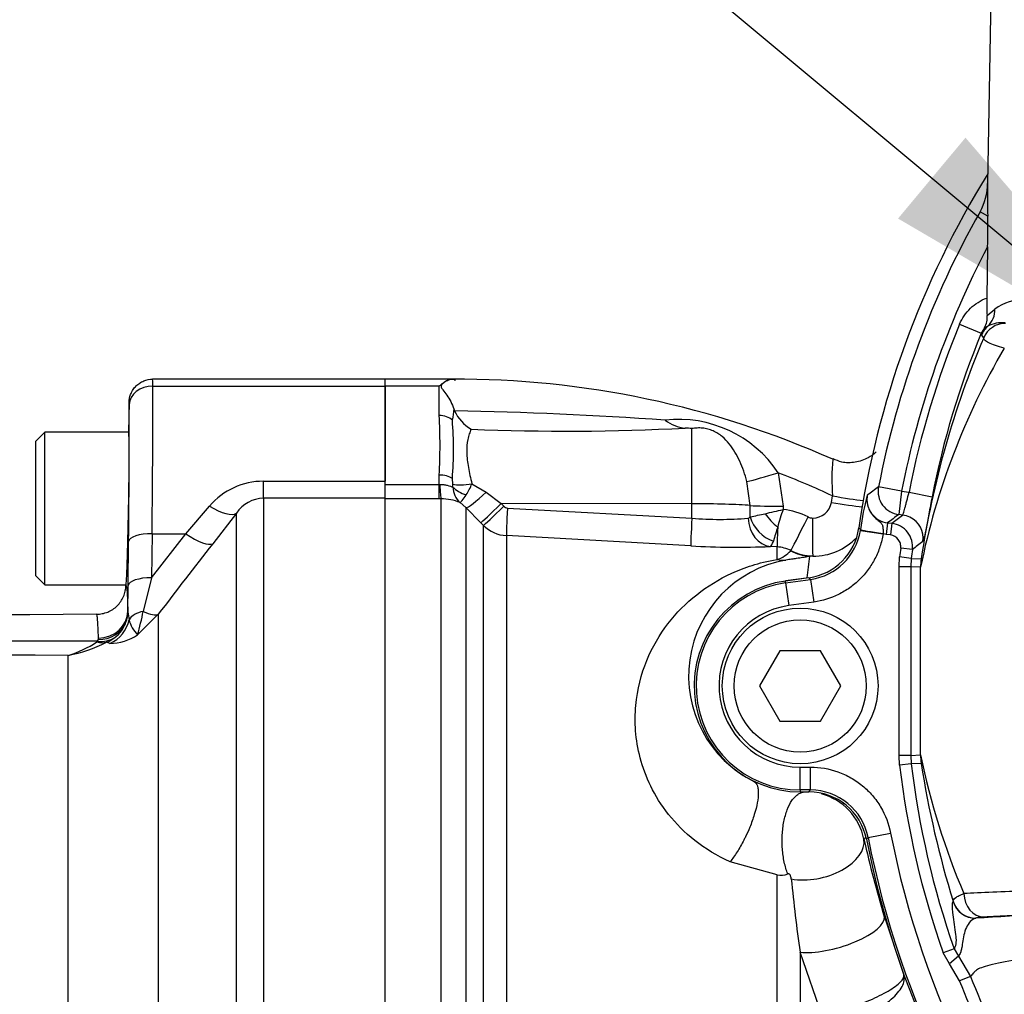
# Paper-space layout 'Sheet1' of a CAD drawing. Units: millimetres. Extents: x 0 to 3564, y 0 to 2520.
# Drawn here: x 556 to 640, y 1927 to 2010 of the extents above; entities that cross this region are included whole.
import ezdxf
from ezdxf.enums import TextEntityAlignment as Align

# ---------------------------------------------------------------- set-up
doc = ezdxf.new("R2010")
doc.units = ezdxf.units.MM
doc.header["$LTSCALE"] = 6.00024
for name, color, linetype in [('Default', 7, 'Continuous'), ('tangent', 7, 'Continuous'), ('TSH-1', 7, 'Continuous'), ('visible', 7, 'Continuous')]:
    doc.layers.add(name, color=color, linetype=linetype)
doc.styles.add('SEACAD_Arial', font='arial.ttf')
doc.dimstyles.new('ISO-InstDr', dxfattribs={"dimtxt": 19.200768, "dimasz": 26.881075, "dimexe": 9.600384, "dimexo": 9.600384, "dimgap": 4.800192, "dimtad": 1, "dimdec": 0, "dimzin": 0, "dimdsep": 46, "dimtxsty": 'SEACAD_Arial', "dimblk1": '_SE_FILLED', "dimblk2": '_SE_FILLED', "dimsah": 1, "dimcen": 9.600384, "dimadec": 0, "dimazin": 0, "dimtfac": 0.5, "dimtofl": 0, "dimtmove": 0, "dimatfit": 3, "dimfxl": 1, "dimtzin": 0, "dimarcsym": 0})

# ---------------------------------------------------------------- blocks, each defined once
blk = doc.blocks.new('SE3')
at = {"color": 7, "linetype": 'Continuous'}
for centre, radius, start, end in [((705.895, 1955.729), 78.809, 148.25087, 171.73364), ((623.414, 1939.576), 5.026, 11.37605, 74.99867)]:
    blk.add_arc(centre, radius, start, end, dxfattribs=at)
at = {"layer": 'tangent', "color": 7, "linetype": 'Continuous'}
for p, q in [((638.874, 1993.609), (638.216, 1993.98)), ((638.818, 1985.151), (639.483, 1985.698)), ((636.48, 1984.405), (638.328, 1983.642)), ((638.595, 1984.106), (638.328, 1983.642)), ((638.882, 1984.236), (638.595, 1984.106)), ((638.357, 1983.499), (638.328, 1983.642)), ((638.531, 1983.234), (638.357, 1983.499)), ((567.818, 1979.129), (587.595, 1979.129)), ((592.195, 1979.129), (587.595, 1979.129)), ((592.195, 1976.637), (592.195, 1979.129)), ((613.7, 1969.121), (613.7, 1975.517)), ((592.195, 1970.768), (592.195, 1971.568)), ((621.04, 1971.762), (621.463, 1968.906)), ((577.244, 1971.038), (587.595, 1971.038)), ((577.244, 1969.595), (577.244, 1971.038)), ((587.595, 1970.768), (592.195, 1970.768)), ((592.195, 1970.768), (592.251, 1970.769)), ((592.195, 1969.541), (592.195, 1970.768)), ((593.356, 1970.787), (593.314, 1971.272)), ((594.979, 1970.825), (596.198, 1970.107)), ((618.66, 1968.976), (618.388, 1971.013)), ((596.198, 1970.107), (597.456, 1969.136)), ((631.545, 1970.183), (629.583, 1970.565)), ((631.545, 1970.183), (631.302, 1968.199)), ((631.545, 1970.183), (632.179, 1970.106)), ((632.179, 1970.106), (634.141, 1969.723)), ((587.595, 1969.595), (577.244, 1969.595)), ((577.244, 1969.595), (577.244, 1891.998)), ((592.195, 1969.541), (587.595, 1969.541)), ((592.352, 1969.541), (592.195, 1969.541)), ((592.352, 1891.805), (592.352, 1969.541)), ((594.474, 1968.792), (593.973, 1969.217)), ((613.7, 1969.121), (597.456, 1969.136)), ((597.456, 1969.136), (597.683, 1968.907)), ((613.7, 1967.89), (613.7, 1969.121)), ((625.576, 1969.242), (625.672, 1969.792)), ((570.625, 1966.574), (572.648, 1968.931)), ((574.946, 1968.329), (572.923, 1965.725)), ((574.946, 1893.356), (574.946, 1968.329)), ((594.474, 1968.792), (594.474, 1890.666)), ((595.732, 1967.511), (594.474, 1968.792)), ((598.008, 1968.76), (613.7, 1967.89)), ((618.662, 1968.011), (618.66, 1968.976)), ((621.463, 1968.906), (621.464, 1968.637)), ((630.72, 1967.458), (631.628, 1968.159)), ((595.959, 1967.282), (595.732, 1967.511)), ((630.349, 1967.504), (630.228, 1966.512)), ((630.349, 1967.504), (630.72, 1967.458)), ((630.72, 1967.458), (630.598, 1966.466)), ((567.767, 1966.574), (567.726, 1962.823)), ((567.726, 1962.823), (570.625, 1966.574)), ((567.767, 1966.574), (570.625, 1966.574)), ((595.959, 1890.794), (595.959, 1967.282)), ((627.905, 1967.06), (628.049, 1966.923)), ((628.039, 1966.858), (628.049, 1966.923)), ((628.039, 1966.858), (629.964, 1966.556)), ((629.965, 1966.587), (629.964, 1966.556)), ((630.228, 1966.512), (629.964, 1966.556)), ((630.598, 1966.466), (630.228, 1966.512)), ((565.726, 1962.155), (565.767, 1965.906)), ((597.91, 1966.412), (597.91, 1890.711)), ((613.602, 1965.541), (597.91, 1966.412)), ((620.953, 1965.45), (620.368, 1965.482)), ((620.953, 1964.366), (620.953, 1965.45)), ((622.113, 1965.111), (622.129, 1965.134)), ((632.458, 1965.218), (631.467, 1965.346)), ((623.994, 1964.67), (623.711, 1964.667)), ((631.325, 1963.767), (631.374, 1964.594)), ((632.366, 1964.475), (631.374, 1964.594)), ((632.366, 1964.475), (632.324, 1963.767)), ((632.366, 1964.475), (633.204, 1964.43)), ((631.325, 1947.691), (631.325, 1963.767)), ((632.324, 1963.767), (631.325, 1963.767)), ((633.161, 1963.717), (632.324, 1963.767)), ((632.324, 1963.767), (632.324, 1947.691)), ((633.161, 1947.741), (633.161, 1963.717)), ((567.726, 1962.823), (567.016, 1959.966)), ((623.658, 1962.83), (621.653, 1962.547)), ((621.676, 1962.387), (621.653, 1962.547)), ((621.676, 1962.387), (623.801, 1962.687)), ((621.676, 1962.387), (621.948, 1960.457)), ((623.801, 1962.687), (623.658, 1962.83)), ((623.801, 1962.687), (624.074, 1960.757)), ((624.074, 1960.757), (621.948, 1960.457)), ((565.701, 1959.976), (565.706, 1959.929)), ((565.706, 1959.929), (565.805, 1959.252)), ((568.289, 1959.716), (566.535, 1957.967)), ((568.289, 1959.716), (568.289, 1896.631)), ((563.126, 1957.418), (563.193, 1957.577)), ((564.177, 1957.24), (563.88, 1957.332)), ((560.628, 1887.229), (560.628, 1956.218)), ((631.374, 1946.865), (631.325, 1947.691)), ((632.324, 1947.691), (631.325, 1947.691)), ((632.324, 1947.691), (633.161, 1947.741)), ((632.324, 1947.691), (632.366, 1946.983)), ((622.913, 1946.71), (623.789, 1946.71)), ((622.913, 1944.761), (622.913, 1946.71)), ((623.789, 1944.761), (623.789, 1946.71)), ((632.366, 1946.983), (631.374, 1946.865)), ((633.204, 1947.028), (632.366, 1946.983)), ((622.913, 1944.761), (622.913, 1944.599)), ((623.789, 1944.761), (622.913, 1944.761)), ((623.655, 1944.599), (623.789, 1944.761)), ((622.913, 1944.599), (623.655, 1944.599)), ((628.694, 1940.718), (628.559, 1940.563)), ((628.694, 1940.718), (630.607, 1941.09)), ((620.952, 1937.551), (616.953, 1938.656)), ((620.953, 1886.11), (620.953, 1937.554)), ((635.92, 1935.281), (635.932, 1935.297)), ((637.85, 1933.858), (637.839, 1933.843)), ((622.904, 1930.959), (622.904, 1885.997)), ((625.003, 1924.966), (622.904, 1930.959)), ((636.013, 1931.245), (635.07, 1930.914)), ((635.623, 1929.954), (635.07, 1930.914)), ((636.382, 1930.605), (635.623, 1929.954)), ((636.013, 1931.245), (636.382, 1930.605)), ((636.382, 1930.605), (637.415, 1928.886)), ((636.484, 1928.522), (635.623, 1929.954)), ((637.415, 1928.886), (636.484, 1928.522))]:
    blk.add_line(p, q, dxfattribs=at)
for centre, radius, start, end in [((705.895, 1955.729), 77.74, 150.52528, 168.9984), ((705.895, 1955.729), 75.742, 152.25019, 168.9984), ((641.823, 1982.638), 3.852, 86.76874, 127.39951), ((705.895, 1955.729), 75.104, 157.55416, 168.96439), ((710.562, 1952.673), 78.247, 157.00976, 171.35804), ((692.44, 1951.758), 60.473, 149.59484, 168.5938), ((546.46, 1974.103), 45.806, 356.82798, 3.17202), ((630.724, 1971.628), 37.694, 171.50459, 172.97178), ((587.879, 1647.874), 329.2, 85.89853, 89.01994), ((612.598, 1966.177), 10.122, 33.48974, 96.65972), ((602.978, 2168.112), 192.811, 267.60205, 273.02085), ((644.27, 1971.298), 18.659, 175.04042, 184.63001), ((593.595, 1900.82), 76.066, 65.05786, 68.85042), ((577.235, 1964.99), 6.048, 89.91825, 139.33776), ((591.817, 1970.636), 1.546, 356.75348, 5.59213), ((589.862, 1972.863), 5.508, 327.23508, 338.27736), ((595.161, 1970.571), 1.801, 180.72312, 228.72388), ((648.287, 1964.443), 20.389, 164.63002, 173.01134), ((630.59, 1969.485), 1.997, 169.57667, 263.06912), ((758.999, 1797.213), 216.331, 126.74315, 127.05993), ((577.313, 1966.749), 2.846, 91.39162, 146.28002), ((592.382, 1965.469), 4.072, 66.9977, 90.41859), ((623.995, 1969.51), 1.604, 269.28322, 350.39033), ((598.036, 1969.257), 0.497, 224.67589, 266.71729), ((612.687, 1999.311), 31.865, 280.80723, 283.13198), ((567.013, 2198.59), 236.312, 282.93911, 283.32181), ((636.865, 1963.043), 16.385, 160.03706, 165.49655), ((620.741, 1962.378), 6.301, 63.18785, 83.41161), ((754.006, 1799.309), 208.759, 125.99961, 126.32333), ((616.055, 1996.012), 28.22, 265.21269, 274.922), ((618.439, 1968.163), 0.27, 277.88604, 325.63992), ((623.987, 1968.801), 0.896, 243.23755, 269.23503), ((630.475, 1965.473), 2, 352.67254, 82.96492), ((598.078, 1969.411), 3.004, 225.13319, 266.79883), ((916.334, 1876.505), 308.929, 162.93801, 163.17292), ((623.106, 1967.631), 4.993, 278.00311, 351.09622), ((1125.893, 1534.437), 701.273, 142.047584, 142.6676), ((624.072, 1969.672), 5.002, 269.10065, 316.55472), ((755.567, 1802.181), 204.296, 126.73859, 127.05621), ((617.588, 2035.158), 69.731, 266.72258, 272.28492), ((620.791, 1962.496), 2.958, 63.09364, 86.86174), ((619.79, 1967.454), 3.299, 290.63174, 314.75964), ((624.071, 1968.958), 4.289, 243.07871, 268.96606), ((705.895, 1955.729), 75.047, 172.63745, 173.21644), ((623.437, 1954.46), 10.018, 100.06511, 243.9676), ((705.854, 1953.205), 82.938, 172.05635, 173.35238), ((639.165, 1963.717), 6.004, 173.17843, 179.99584), ((622.913, 1953.617), 8.856, 98.03476, 270), ((562.741, 1960.014), 2.96, 340.70253, 359.26051), ((534.456, 1966.737), 33.256, 344.70815, 348.25197), ((622.913, 1953.617), 6.907, 98.03476, 270), ((562.832, 1959.991), 2.867, 308.1575, 340.53659), ((568.43, 1959.892), 2.702, 193.71252, 225.46286), ((555.757, -5863.476), 7820.898, 89.9460201, 91.2875714), ((557.595, 1965.883), 10.129, 287.4251, 302.7097), ((558.109, 1968.873), 12.903, 281.26003, 296.56616), ((562.969, 1957.515), 0.185, 302.84402, 328.33576), ((562.707, 1957.679), 0.496, 348.15243, 1.89014), ((562.938, 1959.865), 2.702, 290.38978, 308.0377), ((564.152, 1961.512), 4.272, 270.33162, 303.90431), ((530.896, -5858.625), 7814.9, 89.7820123, 91.0999526), ((693.109, 1959.97), 61.182, 191.53028, 203.12309), ((639.165, 1947.741), 6.004, 180.00416, 186.82157), ((705.895, 1955.729), 75.047, 186.78356, 199.30858), ((715.692, 1960.026), 83.506, 188.95448, 197.22553), ((623.792, 1939.768), 4.993, 10.967, 90.03645), ((591.051, 1972.013), 48.779, 319.85976, 320.12856), ((719.644, 1961), 93.562, 192.61427, 196.7977), ((705.895, 1955.729), 78.647, 191.00344, 252.51915), ((705.895, 1955.729), 76.698, 191.00344, 252.51915), ((621.31, 1939.107), 1.594, 257.06101, 290.2791), ((771.027, 1951.903), 149.597, 185.64343, 188.04801), ((653.848, 1694.167), 240.21, 92.4422, 93.82158)]:
    blk.add_arc(centre, radius, start, end, dxfattribs=at)
for centre, major_axis, ratio, start_param, end_param in [((637.559, 1985.733), (1.135, -1.647), 0.94482, 0.127406, 0.975664), ((640.206, 1982.739), (-1.661, -1.113), 0.999118, 4.84599, 5.302325), ((640.381, 1982.478), (-1.66, -1.115), 0.999116, 4.12122, 5.303558), ((567.818, 1977.529), (-2, -0.012), 0.799995, 4.707732, 6.254094), ((567.182, 1956.729), (0.454, 28), 0.016206, -1.211238, -0.643238), ((567.793, 1976.729), (-0.017, -3), 0.005819, 2.498125, 3.141627), ((565.183, 1956.764), (0.454, 26), 0.017452, -1.211196, -0.643196), ((565.794, 1976.764), (-0.017, -1), 0.017452, 2.498396, 3.176809), ((592.195, 1975.642), (-1.4, 0), 0.711005, 3.78667, 4.712389), ((592.195, 1970.826), (-1.4, 0), 0.529962, 3.78667, 4.712389), ((621.104, 1971.928), (-3.249, -1.001), 0.04111, 0.568483, 1.538374), ((592.352, 1972.022), (0.016, -2.5), 0.050246, -1.046292, -0.12423), ((595.013, 1971.361), (-1.966, -0.368), 0.260789, 0.520328, 1.504272), ((595.025, 1971.108), (-1.971, 0.34), 0.657164, 0.687454, 1.412062), ((596.241, 1970.548), (-1.79, -1.746), 0.115318, 0.079904, 1.434543), ((631.545, 1970.183), (1.176, -1.618), 0.998692, 3.892723, 5.532055), ((597.5, 1969.267), (-1.777, -1.758), 0.024956, 0.081521, 1.521568), ((613.595, 1968.807), (6, 0), 0.052336, 0.565662, 1.553343), ((625.652, 1969.403), (3.352, -0.571), 0.050466, 4.698507, 5.578916), ((625.747, 1969.953), (3.348, -0.594), 0.050586, 4.69895, 5.578916), ((572.648, 1970.238), (2.374, -1.834), 0.357775, 4.982058, 6.184823), ((597.726, 1969.038), (-1.777, -1.758), 0.024957, 0.081793, 1.521568), ((598.052, 1968.891), (-0.138, -2.496), 0.014548, 4.765628, 6.167381), ((621.531, 1969.071), (-3.4, -0.009), 0.048395, 0.565536, 1.550848), ((621.107, 1968.388), (1.705, -1.829), 0.392187, 4.418187, 5.053357), ((613.743, 1968.021), (-0.138, -2.496), 0.014547, 4.765629, 6.168817), ((620.51, 1967.972), (0.118, -2.497), 0.814085, 4.704299, 6.155412), ((620.773, 1968.081), (-1.673, 1.857), 0.770356, 0.995074, 2.214186), ((623.656, 1968.164), (-1.53, -3.036), 0.002462, 0.066519, 1.518494), ((624.048, 1968.068), (-0.052, -3.4), 0.020884, 4.760406, 6.248516), ((631.384, 1966.176), (-1.218, 1.587), 0.998762, 3.91905, 5.177594), ((567.767, 1965.871), (-2, 0.022), 0.351597, 4.716221, 6.264542), ((570.625, 1967.629), (2.368, -1.842), 0.284198, 4.930045, 6.176194), ((621.145, 1968.835), (-0.189, -3.395), 0.016942, -1.049257, -0.073997), ((629.978, 1966.646), (-1.93, 0.28), 0.03075, 0.034923, 1.568667), ((624.02, 1968.953), (1.092, -4.159), 0.994201, 5.562843, 5.952671), ((621.196, 1968.593), (0.667, -4.248), 0.765703, 6.007456, 6.228899), ((567.726, 1962.12), (-2, 0.022), 0.351597, 4.716221, 6.264542), ((563.202, 1960.02), (-2.499, -0.067), 0.929844, 1.546528, 3.094144), ((562.957, 1959.977), (2.736, 0.282), 0.989563, 5.826429, 6.161777), ((567.699, 1958.872), (-2, 0.01), 0.580687, 5.063986, 5.958977), ((565.991, 1961.607), (2.388, -1.816), 0.286452, 5.359628, 6.150385), ((563.191, 1959.891), (2.452, -0.488), 0.923177, 4.89466, 6.117076), ((563.201, 1959.774), (0.749, 2.646), 0.965585, 3.802149, 4.787972), ((563.067, 1959.668), (1.219, -2.183), 0.760112, 5.650408, 6.055301), ((563.124, 1959.719), (1.992, -1.511), 0.882138, 5.303011, 5.967468), ((624.124, 1939.742), (-4.198, -0.932), 0.586821, 0.957793, 3.098478), ((660.145, 1935.503), (-27, 0), 0.032334, -0.848261, -0.529466), ((638.568, 1935.943), (-0.119, 1.996), 0.862685, 1.519363, 3.072531), ((637.839, 1935.841), (-1.6, 1.2), 0.999049, 0.928008, 2.213585), ((637.85, 1935.857), (-1.6, 1.2), 0.999049, 0.927925, 2.213668), ((625.945, 1932.775), (-4.118, -1.238), 0.334121, 0.645547, 3.104557), ((660.145, 1933.504), (-25, 0), 0.034921, -0.848261, -0.529466)]:
    blk.add_ellipse(centre, major_axis=major_axis, ratio=ratio, start_param=start_param, end_param=end_param, dxfattribs=at)
for points, knots in [([(705.362, 2036.592), (710.665, 2039.118), (716.146, 2041.096), (724.63, 2043.255), (727.516, 2043.84), (733.295, 2044.72), (736.186, 2045.016), (744.866, 2045.484), (750.661, 2045.236), (762.267, 2043.592), (767.946, 2042.206), (776.185, 2039.327), (778.89, 2038.232), (782.218, 2036.69), (782.882, 2036.377), (784.245, 2035.835), (784.939, 2035.593), (787.035, 2034.962), (788.453, 2034.666), (790.61, 2034.403), (791.335, 2034.346), (792.794, 2034.294), (793.53, 2034.304), (795.732, 2034.304), (800.137, 2034.303), (816.288, 2034.302), (830.971, 2034.301), (845.654, 2034.3), (850.059, 2034.299), (854.464, 2034.299), (856.666, 2034.299), (857.401, 2034.304), (858.861, 2034.229), (859.587, 2034.159), (861.756, 2033.852), (863.194, 2033.515), (865.95, 2032.606), (867.279, 2032.033), (869.84, 2030.649), (871.072, 2029.834), (873.337, 2028.025), (874.386, 2027.026), (876.309, 2024.833), (877.178, 2023.644), (878.672, 2021.162), (879.309, 2019.86), (880.874, 2015.763), (881.42, 2012.895), (881.464, 2008.498), (881.451, 2007.027), (881.451, 2004.09), (881.451, 1999.686), (881.451, 1983.534), (881.451, 1962.978), (881.451, 1945.359), (881.45, 1938.751), (881.45, 1938.017), (881.45, 1936.549), (881.461, 1935.813), (881.403, 1933.618), (881.235, 1932.17), (880.343, 1927.872), (879.254, 1925.162), (876.145, 1920.198), (874.188, 1918.042), (869.535, 1914.461), (866.949, 1913.121), (862.754, 1911.82), (861.335, 1911.516), (859.176, 1911.248), (858.451, 1911.19), (856.99, 1911.139), (856.254, 1911.15), (852.584, 1911.15), (849.647, 1911.149), (845.242, 1911.149), (843.768, 1911.182), (840.871, 1910.943), (839.441, 1910.702), (836.623, 1909.973), (835.23, 1909.48), (832.581, 1908.279), (831.312, 1907.568), (828.888, 1905.918), (827.693, 1905.06), (825.287, 1903.376), (821.678, 1900.849), (813.257, 1894.952), (804.836, 1889.056), (798.821, 1884.845), (796.415, 1883.161), (795.219, 1882.308), (791.569, 1879.845), (789.049, 1878.319), (781.336, 1874.15), (775.993, 1871.907), (764.914, 1868.466), (759.116, 1867.27), (747.559, 1866.044), (741.767, 1865.993), (733.062, 1866.766), (730.142, 1867.17), (724.406, 1868.253), (721.584, 1868.931), (713.251, 1871.361), (707.873, 1873.509), (701.38, 1876.873), (700.099, 1877.597), (697.498, 1878.947), (696.184, 1879.591), (692.202, 1881.431), (689.495, 1882.535), (685.355, 1884.004), (683.953, 1884.442), (681.167, 1885.36), (679.792, 1885.859), (675.717, 1887.474), (673.07, 1888.707), (667.914, 1891.49), (665.416, 1893.036), (660.663, 1896.376), (658.395, 1898.176), (654.074, 1902.037), (652.02, 1904.097), (648.136, 1908.486), (646.328, 1910.791), (641.362, 1917.94), (638.626, 1923.052), (636.484, 1928.522)], [0, 0, 0, 0, 0.03125, 0.03125, 0.046875, 0.046875, 0.0625, 0.0625, 0.09375, 0.09375, 0.125, 0.125, 0.140625, 0.140625, 0.144531, 0.144531, 0.148438, 0.148438, 0.15625, 0.15625, 0.160156, 0.160156, 0.164063, 0.164063, 0.171875, 0.1875, 0.25, 0.25, 0.265625, 0.273438, 0.273438, 0.277344, 0.277344, 0.28125, 0.28125, 0.289063, 0.289063, 0.296875, 0.296875, 0.304688, 0.304688, 0.3125, 0.3125, 0.320313, 0.320313, 0.328125, 0.328125, 0.34375, 0.34375, 0.351563, 0.351563, 0.359375, 0.375, 0.4375, 0.46875, 0.46875, 0.472656, 0.472656, 0.476563, 0.476563, 0.484375, 0.484375, 0.5, 0.5, 0.515625, 0.515625, 0.53125, 0.53125, 0.539063, 0.539063, 0.542969, 0.542969, 0.546875, 0.546875, 0.5625, 0.5625, 0.570313, 0.570313, 0.578125, 0.578125, 0.585938, 0.585938, 0.59375, 0.59375, 0.601563, 0.601563, 0.609375, 0.625, 0.65625, 0.664063, 0.664063, 0.671875, 0.671875, 0.6875, 0.6875, 0.71875, 0.71875, 0.75, 0.75, 0.78125, 0.78125, 0.796875, 0.796875, 0.8125, 0.8125, 0.84375, 0.84375, 0.851562, 0.851562, 0.859375, 0.859375, 0.875, 0.875, 0.882812, 0.882812, 0.890625, 0.890625, 0.90625, 0.90625, 0.921875, 0.921875, 0.9375, 0.9375, 0.953125, 0.953125, 0.96875, 0.96875, 1, 1, 1, 1]), ([(637.415, 1928.886), (639.537, 1923.467), (642.251, 1918.403), (647.179, 1911.323), (648.974, 1909.041), (652.829, 1904.699), (654.867, 1902.662), (659.156, 1898.845), (661.407, 1897.066), (666.126, 1893.768), (668.603, 1892.244), (673.733, 1889.496), (676.374, 1888.277), (680.437, 1886.686), (681.806, 1886.196), (684.574, 1885.298), (685.96, 1884.855), (690.068, 1883.383), (692.762, 1882.278), (696.719, 1880.443), (698.023, 1879.802), (700.603, 1878.46), (701.872, 1877.744), (708.307, 1874.412), (713.636, 1872.287), (721.895, 1869.883), (724.692, 1869.214), (730.377, 1868.146), (733.271, 1867.748), (741.896, 1866.991), (747.634, 1867.049), (759.086, 1868.28), (764.828, 1869.476), (775.799, 1872.905), (781.089, 1875.138), (788.724, 1879.288), (791.219, 1880.806), (794.83, 1883.257), (796.016, 1884.101), (798.4, 1885.77), (804.36, 1889.943), (810.32, 1894.116), (817.472, 1899.124), (819.856, 1900.793), (824.624, 1904.132), (826.999, 1905.818), (831.785, 1909.122), (834.409, 1910.358), (838.605, 1911.545), (840.034, 1911.824), (842.188, 1912.065), (842.91, 1912.116), (844.36, 1912.159), (845.089, 1912.149), (848.726, 1912.149), (851.636, 1912.149), (856.001, 1912.15), (857.462, 1912.114), (860.333, 1912.361), (861.747, 1912.615), (864.533, 1913.383), (865.899, 1913.9), (868.48, 1915.156), (869.709, 1915.899), (873.209, 1918.482), (875.187, 1920.597), (878.313, 1925.497), (879.397, 1928.176), (880.267, 1932.449), (880.425, 1933.897), (880.472, 1936.804), (880.452, 1938.26), (880.452, 1945.536), (880.452, 1962.996), (880.452, 1980.457), (880.452, 1997.917), (880.452, 2003.737), (880.452, 2012.468), (879.961, 2015.314), (878.429, 2019.385), (877.801, 2020.677), (876.317, 2023.135), (875.451, 2024.311), (873.531, 2026.469), (872.483, 2027.449), (870.214, 2029.214), (868.979, 2030.004), (866.421, 2031.327), (865.092, 2031.866), (862.334, 2032.703), (860.898, 2032.998), (858.009, 2033.316), (856.553, 2033.299), (853.643, 2033.299), (849.278, 2033.3), (833.272, 2033.301), (818.722, 2033.302), (804.172, 2033.303), (799.806, 2033.304), (795.441, 2033.304), (793.259, 2033.304), (792.53, 2033.298), (791.086, 2033.361), (790.369, 2033.422), (788.232, 2033.692), (786.827, 2033.986), (784.057, 2034.809), (782.7, 2035.359), (778.747, 2037.206), (776.069, 2038.299), (767.912, 2041.175), (762.293, 2042.563), (750.791, 2044.222), (745.048, 2044.48), (736.446, 2044.035), (733.581, 2043.746), (727.855, 2042.885), (724.99, 2042.31), (716.536, 2040.172), (711.047, 2038.192), (705.792, 2035.689)], [0, 0, 0, 0, 0.03125, 0.03125, 0.046875, 0.046875, 0.0625, 0.0625, 0.078125, 0.078125, 0.09375, 0.09375, 0.109375, 0.109375, 0.117187, 0.117187, 0.125, 0.125, 0.140625, 0.140625, 0.148437, 0.148437, 0.15625, 0.15625, 0.1875, 0.1875, 0.203125, 0.203125, 0.21875, 0.21875, 0.25, 0.25, 0.28125, 0.28125, 0.3125, 0.3125, 0.328125, 0.328125, 0.335937, 0.335937, 0.34375, 0.375, 0.375, 0.390625, 0.390625, 0.40625, 0.40625, 0.421875, 0.421875, 0.429687, 0.429687, 0.433594, 0.433594, 0.4375, 0.4375, 0.453125, 0.453125, 0.460937, 0.460937, 0.46875, 0.46875, 0.476562, 0.476562, 0.484375, 0.484375, 0.5, 0.5, 0.515625, 0.515625, 0.523437, 0.523437, 0.53125, 0.53125, 0.5625, 0.625, 0.625, 0.65625, 0.65625, 0.671875, 0.671875, 0.679687, 0.679687, 0.6875, 0.6875, 0.695312, 0.695312, 0.703125, 0.703125, 0.710937, 0.710937, 0.71875, 0.71875, 0.726562, 0.726562, 0.734375, 0.75, 0.8125, 0.8125, 0.828125, 0.835937, 0.835937, 0.839844, 0.839844, 0.84375, 0.84375, 0.851562, 0.851562, 0.859375, 0.859375, 0.875, 0.875, 0.90625, 0.90625, 0.9375, 0.9375, 0.953125, 0.953125, 0.96875, 0.96875, 1, 1, 1, 1]), ([(636.48, 1984.405), (636.586, 1984.661), (636.716, 1984.902), (637.024, 1985.354), (637.203, 1985.568), (637.598, 1985.949), (637.813, 1986.118), (638.278, 1986.412), (638.528, 1986.535), (638.788, 1986.632)], [0, 0, 0, 0, 0.25, 0.25, 0.5, 0.5, 0.75, 0.75, 1, 1, 1, 1]), ([(640.284, 1982.364), (640, 1982.441), (639.745, 1982.518), (639.304, 1982.67), (639.118, 1982.745), (638.891, 1982.856), (638.824, 1982.893), (638.711, 1982.965), (638.664, 1983.001), (638.554, 1983.105), (638.521, 1983.171), (638.531, 1983.234)], [0, 0, 0, 0, 0.25, 0.25, 0.5, 0.5, 0.625, 0.625, 0.75, 0.75, 1, 1, 1, 1]), ([(594.91, 1975.47), (594.856, 1975.346), (594.803, 1975.211), (594.708, 1974.92), (594.665, 1974.762), (594.561, 1974.265), (594.525, 1973.899), (594.538, 1973.291), (594.554, 1973.08), (594.604, 1972.649), (594.638, 1972.43), (594.759, 1971.762), (594.866, 1971.302), (594.979, 1970.825)], [0, 0, 0, 0, 0.125, 0.125, 0.25, 0.25, 0.5, 0.5, 0.625, 0.625, 0.75, 0.75, 1, 1, 1, 1]), ([(618.388, 1971.013), (618.218, 1971.619), (618.017, 1972.195), (617.646, 1973.011), (617.51, 1973.276), (617.213, 1973.773), (617.052, 1974.008), (616.694, 1974.449), (616.496, 1974.656), (616.156, 1974.936), (616.037, 1975.024), (615.782, 1975.184), (615.645, 1975.258), (615.36, 1975.384), (615.213, 1975.436), (614.904, 1975.517), (614.75, 1975.543), (614.443, 1975.573), (614.289, 1975.575), (613.99, 1975.56), (613.844, 1975.543), (613.7, 1975.517)], [0, 0, 0, 0, 0.25, 0.25, 0.375, 0.375, 0.5, 0.5, 0.625, 0.625, 0.6875, 0.6875, 0.75, 0.75, 0.8125, 0.8125, 0.875, 0.875, 0.9375, 0.9375, 1, 1, 1, 1]), ([(592.251, 1970.769), (592.363, 1970.775), (592.472, 1970.769), (592.685, 1970.741), (592.789, 1970.718), (593.077, 1970.638), (593.245, 1970.565), (593.36, 1970.548)], [0, 0, 0, 0, 0.25, 0.25, 0.5, 0.5, 1, 1, 1, 1]), ([(593.973, 1969.217), (594.006, 1969.231), (594.07, 1969.296), (594.249, 1969.523), (594.363, 1969.683), (594.493, 1969.883)], [0, 0, 0, 0, 0.5, 0.5, 1, 1, 1, 1]), ([(628.627, 1969.847), (628.626, 1969.843), (628.626, 1969.84), (628.625, 1969.836), (628.622, 1969.822), (628.62, 1969.808), (628.618, 1969.793), (628.602, 1969.695), (628.594, 1969.596), (628.593, 1969.496), (628.592, 1969.385), (628.6, 1969.274), (628.617, 1969.165), (628.644, 1968.992), (628.694, 1968.823), (628.763, 1968.663), (628.833, 1968.504), (628.923, 1968.352), (629.029, 1968.215), (629.156, 1968.05), (629.309, 1967.904), (629.464, 1967.777), (629.573, 1967.688), (629.684, 1967.607), (629.768, 1967.519), (629.782, 1967.504), (629.796, 1967.488), (629.809, 1967.472), (629.865, 1967.402), (629.902, 1967.323), (629.924, 1967.235), (629.947, 1967.142), (629.957, 1967.037), (629.962, 1966.926), (629.966, 1966.818), (629.966, 1966.702), (629.965, 1966.587)], [0, 0, 0, 0, 0.002675, 0.002675, 0.002675, 0.013696, 0.013696, 0.013696, 0.089589, 0.089589, 0.089589, 0.174175, 0.174175, 0.174175, 0.30789, 0.30789, 0.30789, 0.441476, 0.441476, 0.441476, 0.602875, 0.602875, 0.602875, 0.715354, 0.715354, 0.715354, 0.734682, 0.734682, 0.734682, 0.821223, 0.821223, 0.821223, 0.911949, 0.911949, 0.911949, 1, 1, 1, 1]), ([(631.628, 1968.159), (631.638, 1968.163), (631.649, 1968.178), (631.676, 1968.233), (631.691, 1968.273), (631.724, 1968.374), (631.742, 1968.435), (631.783, 1968.578), (631.805, 1968.661), (631.852, 1968.84), (631.877, 1968.938), (631.93, 1969.148), (631.959, 1969.26), (632.047, 1969.605), (632.112, 1969.855), (632.179, 1970.106)], [0, 0, 0, 0, 0.125, 0.125, 0.25, 0.25, 0.375, 0.375, 0.5, 0.5, 0.625, 0.625, 0.75, 0.75, 1, 1, 1, 1]), ([(634.141, 1969.723), (634.092, 1969.472), (634.044, 1969.224), (633.95, 1968.733), (633.905, 1968.497), (633.819, 1968.041), (633.777, 1967.82), (633.7, 1967.408), (633.663, 1967.218), (633.596, 1966.868), (633.565, 1966.708), (633.509, 1966.431), (633.483, 1966.314), (633.439, 1966.118), (633.419, 1966.042), (633.387, 1965.936), (633.374, 1965.905), (633.364, 1965.898)], [0, 0, 0, 0, 0.125, 0.125, 0.25, 0.25, 0.375, 0.375, 0.5, 0.5, 0.625, 0.625, 0.75, 0.75, 0.875, 0.875, 1, 1, 1, 1]), ([(629.964, 1966.556), (629.907, 1966.188), (629.82, 1965.829), (629.591, 1965.127), (629.447, 1964.782), (629.109, 1964.126), (628.915, 1963.814), (628.48, 1963.222), (628.236, 1962.94), (627.708, 1962.422), (627.427, 1962.186), (626.828, 1961.761), (626.51, 1961.57), (625.512, 1961.078), (624.811, 1960.861), (624.074, 1960.757)], [0, 0, 0, 0, 0.125, 0.125, 0.25, 0.25, 0.375, 0.375, 0.5, 0.5, 0.625, 0.625, 0.75, 0.75, 1, 1, 1, 1]), ([(631.467, 1965.346), (631.484, 1965.478), (631.475, 1965.61), (631.406, 1965.864), (631.346, 1965.983), (631.105, 1966.294), (630.861, 1966.434), (630.598, 1966.466)], [0, 0, 0, 0, 0.25, 0.25, 0.5, 0.5, 1, 1, 1, 1]), ([(620.368, 1965.482), (620.416, 1965.499), (620.462, 1965.547), (620.55, 1965.698), (620.592, 1965.802), (620.632, 1965.935)], [0, 0, 0, 0, 0.5, 0.5, 1, 1, 1, 1]), ([(616.953, 1938.656), (615.838, 1939.148), (614.832, 1939.765), (613.077, 1941.146), (612.34, 1941.896), (610.465, 1944.26), (609.722, 1945.899), (608.882, 1949.075), (608.8, 1950.56), (609.048, 1953.333), (609.388, 1954.624), (610.815, 1958.096), (612.294, 1959.943), (615.014, 1962.101), (615.995, 1962.709), (617.629, 1963.46), (618.201, 1963.684), (619.449, 1964.074), (620.108, 1964.242), (620.953, 1964.366)], [0, 0, 0, 0, 0.0625, 0.0625, 0.125, 0.125, 0.25, 0.25, 0.375, 0.375, 0.5, 0.5, 0.75, 0.75, 0.875, 0.875, 0.9375, 0.9375, 1, 1, 1, 1]), ([(623.711, 1964.667), (623.654, 1964.645), (623.58, 1964.624), (623.388, 1964.582), (623.271, 1964.561), (622.974, 1964.516), (622.794, 1964.491), (622.453, 1964.443), (622.327, 1964.425), (622.039, 1964.382), (621.878, 1964.357), (621.686, 1964.323)], [0, 0, 0, 0, 0.25, 0.25, 0.5, 0.5, 0.75, 0.75, 0.875, 0.875, 1, 1, 1, 1]), ([(565.539, 1962.178), (565.556, 1962.177), (565.572, 1962.128), (565.603, 1961.94), (565.618, 1961.801), (565.658, 1961.25), (565.682, 1960.705), (565.701, 1959.976)], [0, 0, 0, 0, 0.25, 0.25, 0.5, 0.5, 1, 1, 1, 1]), ([(563.203, 1957.695), (563.182, 1958.368), (563.157, 1958.871), (563.115, 1959.378), (563.1, 1959.506), (563.069, 1959.678), (563.052, 1959.722), (563.035, 1959.722)], [0, 0, 0, 0, 0.5, 0.5, 0.75, 0.75, 1, 1, 1, 1]), ([(623.789, 1946.71), (624.595, 1946.71), (625.376, 1946.574), (626.51, 1946.168), (626.875, 1946), (627.566, 1945.607), (627.894, 1945.382), (628.515, 1944.871), (628.801, 1944.59), (629.319, 1943.987), (629.552, 1943.663), (630.169, 1942.625), (630.453, 1941.881), (630.607, 1941.09)], [0, 0, 0, 0, 0.25, 0.25, 0.375, 0.375, 0.5, 0.5, 0.625, 0.625, 0.75, 0.75, 1, 1, 1, 1]), ([(619.04, 1945.458), (619.092, 1945.426), (619.138, 1945.381), (619.217, 1945.267), (619.249, 1945.198), (619.302, 1945.038), (619.322, 1944.946), (619.341, 1944.793), (619.346, 1944.739), (619.351, 1944.627), (619.353, 1944.568), (619.35, 1944.262), (619.318, 1943.978), (619.204, 1943.357), (619.12, 1943.02), (618.958, 1942.492), (618.898, 1942.313), (618.767, 1941.95), (618.697, 1941.767), (618.509, 1941.31), (618.386, 1941.035), (618.212, 1940.677), (618.168, 1940.588), (618.032, 1940.323), (617.939, 1940.151), (617.748, 1939.816), (617.65, 1939.654), (617.453, 1939.343), (617.353, 1939.194), (617.153, 1938.912), (617.053, 1938.78), (616.953, 1938.656)], [0, 0, 0, 0, 0.0625, 0.0625, 0.125, 0.125, 0.1875, 0.1875, 0.21875, 0.21875, 0.25, 0.25, 0.375, 0.375, 0.5, 0.5, 0.5625, 0.5625, 0.625, 0.625, 0.71875, 0.71875, 0.75, 0.75, 0.8125, 0.8125, 0.875, 0.875, 0.9375, 0.9375, 1, 1, 1, 1]), ([(621.862, 1937.612), (621.801, 1937.766), (621.746, 1937.928), (621.645, 1938.266), (621.601, 1938.442), (621.523, 1938.805), (621.489, 1938.991), (621.435, 1939.371), (621.414, 1939.565), (621.392, 1939.858), (621.386, 1939.956), (621.37, 1940.349), (621.372, 1940.646), (621.4, 1941.133), (621.417, 1941.326), (621.464, 1941.704), (621.493, 1941.889), (621.6, 1942.428), (621.696, 1942.764), (621.927, 1943.368), (622.062, 1943.636), (622.25, 1943.913), (622.289, 1943.966), (622.368, 1944.065), (622.408, 1944.112), (622.532, 1944.243), (622.617, 1944.318), (622.792, 1944.443), (622.882, 1944.493), (623.064, 1944.566), (623.156, 1944.589), (623.249, 1944.599)], [0, 0, 0, 0, 0.0625, 0.0625, 0.125, 0.125, 0.1875, 0.1875, 0.25, 0.25, 0.28125, 0.28125, 0.375, 0.375, 0.4375, 0.4375, 0.5, 0.5, 0.625, 0.625, 0.75, 0.75, 0.78125, 0.78125, 0.8125, 0.8125, 0.875, 0.875, 0.9375, 0.9375, 1, 1, 1, 1]), ([(622.156, 1937.192), (622.155, 1937.196), (622.155, 1937.201), (622.154, 1937.205), (622.148, 1937.26), (622.138, 1937.317), (622.122, 1937.374), (622.112, 1937.41), (622.098, 1937.447), (622.08, 1937.484), (622.065, 1937.514), (622.046, 1937.545), (622.02, 1937.571), (622.01, 1937.581), (621.999, 1937.59), (621.987, 1937.598), (621.976, 1937.605), (621.963, 1937.612), (621.95, 1937.616), (621.947, 1937.617), (621.944, 1937.617), (621.941, 1937.618), (621.925, 1937.622), (621.91, 1937.622), (621.896, 1937.621), (621.884, 1937.619), (621.872, 1937.616), (621.862, 1937.612)], [0, 0, 0, 0, 0.026014, 0.026014, 0.026014, 0.346859, 0.346859, 0.346859, 0.551859, 0.551859, 0.551859, 0.722554, 0.722554, 0.722554, 0.784373, 0.784373, 0.784373, 0.847109, 0.847109, 0.847109, 0.861038, 0.861038, 0.861038, 0.93571, 0.93571, 0.93571, 1, 1, 1, 1]), ([(635.932, 1935.297), (635.924, 1935.399), (636, 1935.504), (636.23, 1935.667), (636.327, 1935.722), (636.557, 1935.833), (636.69, 1935.888), (636.842, 1935.943)], [0, 0, 0, 0, 0.5, 0.5, 0.75, 0.75, 1, 1, 1, 1]), ([(636.013, 1931.245), (636.092, 1931.308), (636.143, 1931.456), (636.182, 1931.71), (636.188, 1931.765), (636.197, 1931.85), (636.2, 1931.879), (636.205, 1931.939), (636.207, 1931.97), (636.205, 1932.159), (636.175, 1932.398), (636.097, 1932.934), (636.05, 1933.23), (635.968, 1933.803), (635.931, 1934.079), (635.855, 1934.815), (635.848, 1935.182), (635.92, 1935.281)], [0, 0, 0, 0, 0.25, 0.25, 0.3125, 0.3125, 0.34375, 0.34375, 0.375, 0.375, 0.5, 0.5, 0.625, 0.625, 0.75, 0.75, 1, 1, 1, 1]), ([(637.839, 1933.843), (637.488, 1933.747), (637.234, 1933.442), (636.969, 1932.858), (636.9, 1932.641), (636.794, 1932.199), (636.758, 1931.973), (636.701, 1931.565), (636.681, 1931.385), (636.648, 1931.237), (636.641, 1931.213), (636.627, 1931.163), (636.607, 1931.091), (636.586, 1931.022), (636.516, 1930.807), (636.455, 1930.676), (636.382, 1930.605)], [0, 0, 0, 0, 0.25, 0.25, 0.375, 0.375, 0.5, 0.5, 0.625, 0.625, 0.65625, 0.65625, 0.6875, 0.75, 0.75, 1, 1, 1, 1]), ([(638.568, 1933.945), (638.458, 1933.938), (638.36, 1933.931), (638.187, 1933.917), (638.113, 1933.91), (637.931, 1933.888), (637.862, 1933.874), (637.85, 1933.858)], [0, 0, 0, 0, 0.25, 0.25, 0.5, 0.5, 1, 1, 1, 1]), ([(661.473, 1932.038), (659.431, 1931.965), (657.45, 1931.872), (653.667, 1931.65), (651.886, 1931.523), (648.583, 1931.242), (647.061, 1931.089), (645.341, 1930.888), (645.005, 1930.847), (644.357, 1930.766), (644.045, 1930.725), (643.14, 1930.603), (642.582, 1930.521), (641.043, 1930.279), (640.195, 1930.12), (639.194, 1929.89), (638.906, 1929.815), (638.429, 1929.669), (638.239, 1929.599), (638.024, 1929.498), (637.965, 1929.465), (637.869, 1929.4), (637.836, 1929.367), (637.745, 1929.278), (637.689, 1929.221), (637.54, 1929.061), (637.463, 1928.967), (637.415, 1928.886)], [0, 0, 0, 0, 0.125, 0.125, 0.25, 0.25, 0.375, 0.375, 0.40625, 0.40625, 0.4375, 0.4375, 0.5, 0.5, 0.625, 0.625, 0.6875, 0.6875, 0.75, 0.75, 0.78125, 0.78125, 0.8125, 0.8125, 0.875, 0.875, 1, 1, 1, 1]), ([(627.056, 1926.221), (627.356, 1926.312), (627.655, 1926.413), (628.253, 1926.631), (628.555, 1926.751), (629.129, 1926.997), (629.406, 1927.124), (629.935, 1927.389), (630.179, 1927.521), (630.625, 1927.784), (630.828, 1927.917), (631.174, 1928.17), (631.319, 1928.292), (631.55, 1928.526), (631.633, 1928.633), (631.709, 1928.782), (631.726, 1928.829), (631.744, 1928.918), (631.744, 1928.961), (631.735, 1928.999)], [0, 0, 0, 0, 0.125, 0.125, 0.25, 0.25, 0.375, 0.375, 0.5, 0.5, 0.625, 0.625, 0.75, 0.75, 0.875, 0.875, 0.9375, 0.9375, 1, 1, 1, 1]), ([(627.382, 1925.354), (627.687, 1925.43), (627.989, 1925.523), (628.588, 1925.741), (628.886, 1925.868), (629.45, 1926.144), (629.718, 1926.293), (630.225, 1926.617), (630.455, 1926.784), (630.87, 1927.132), (631.055, 1927.313), (631.361, 1927.67), (631.485, 1927.849), (631.672, 1928.203), (631.731, 1928.373), (631.771, 1928.617), (631.775, 1928.697), (631.768, 1928.853), (631.756, 1928.928), (631.735, 1928.999)], [0, 0, 0, 0, 0.125, 0.125, 0.25, 0.25, 0.375, 0.375, 0.5, 0.5, 0.625, 0.625, 0.75, 0.75, 0.875, 0.875, 0.9375, 0.9375, 1, 1, 1, 1])]:
    blk.add_open_spline(points, degree=3, knots=knots, dxfattribs=at)
at = {"layer": 'visible', "color": 7, "linetype": 'Continuous'}
for p, q in [((640.145, 2069.729), (638.864, 1996.368)), ((638.864, 1990.995), (638.788, 1986.632)), ((587.595, 1979.729), (567.811, 1979.729)), ((587.595, 1979.129), (587.595, 1979.729)), ((587.595, 1979.129), (587.595, 1979.729)), ((593.3, 1979.729), (587.595, 1979.729)), ((587.595, 1971.038), (587.595, 1979.129)), ((587.595, 1979.129), (587.595, 1971.038)), ((565.811, 1977.763), (565.766, 1975.229)), ((593.444, 1977.197), (593.51, 1977.026)), ((558.645, 1975.229), (557.845, 1974.429)), ((558.645, 1962.229), (558.645, 1975.229)), ((565.766, 1975.229), (558.645, 1975.229)), ((557.845, 1974.429), (557.845, 1963.029)), ((587.595, 1969.595), (587.595, 1971.038)), ((587.595, 1891.998), (587.595, 1969.595)), ((631.628, 1968.159), (631.302, 1968.199)), ((557.845, 1963.029), (558.645, 1962.229)), ((623.658, 1962.832), (621.653, 1962.549)), ((621.653, 1962.549), (621.653, 1962.547)), ((623.658, 1962.832), (623.658, 1962.83)), ((558.645, 1962.229), (565.539, 1962.229)), ((565.539, 1962.229), (565.539, 1962.178)), ((565.706, 1959.929), (565.726, 1962.155)), ((621.181, 1956.617), (619.449, 1953.617)), ((624.645, 1956.617), (621.181, 1956.617)), ((626.377, 1953.617), (624.645, 1956.617)), ((619.449, 1953.617), (621.181, 1950.617)), ((624.645, 1950.617), (626.377, 1953.617)), ((621.181, 1950.617), (624.645, 1950.617)), ((622.913, 1944.598), (622.913, 1944.599)), ((622.913, 1944.598), (623.655, 1944.598)), ((623.655, 1944.598), (623.655, 1944.599)), ((630.075, 1933.961), (631.735, 1928.999))]:
    blk.add_line(p, q, dxfattribs=at)
for radius in [6.625, 5.625]:
    blk.add_circle((622.913, 1953.617), radius, dxfattribs=at)
for centre, radius, start, end in [((633.831, 1996.453), 5.034, 330.58678, 359.03269), ((635.587, 1996.173), 3.266, 348.82919, 0.07181), ((721.032, 1995.27), 82.175, 179.23433, 181.15807), ((549.916, 1992.624), 88.964, 358.95125, 0.63451), ((655.339, 1986.226), 16.556, 178.59544, 183.72389), ((637.163, 1984.958), 1.666, 329.24765, 6.64364), ((640.081, 1981.978), 2.557, 83.90743, 117.9547), ((705.895, 1955.729), 73.106, 157.55416, 168.96439), ((593.595, 1900.82), 78.909, 65.99613, 90.21416), ((596.647, 1978.442), 3.442, 204.29179, 239.70318), ((563.81, 1973.756), 29.608, 355.18727, 4.81273), ((613.455, 1978.939), 3.385, 233.13785, 264.64217), ((611.588, 1955.977), 19.653, 83.8329, 85.47577), ((622.963, 1967.775), 4.993, 278.00265, 351.76575), ((705.895, 1955.729), 74.047, 172.63745, 173.21644), ((622.913, 1953.617), 9.019, 98.03476, 270), ((705.895, 1955.729), 74.047, 186.78356, 199.30858), ((623.659, 1939.606), 4.993, 11.05785, 90.03708), ((705.895, 1955.729), 78.809, 191.09493, 252.51915)]:
    blk.add_arc(centre, radius, start, end, dxfattribs=at)
for centre, major_axis, ratio, start_param, end_param in [((565.653, 1968.729), (-0.113, -6.5), 0.017452, 0.000305, 3.141897), ((631.384, 1966.176), (-1.218, 1.587), 0.998762, 5.177594, 5.505728)]:
    blk.add_ellipse(centre, major_axis=major_axis, ratio=ratio, start_param=start_param, end_param=end_param, dxfattribs=at)
for points, knots in [([(565.811, 1977.763), (565.813, 1977.894), (565.828, 1978.022), (565.882, 1978.274), (565.922, 1978.399), (566.024, 1978.637), (566.086, 1978.75), (566.232, 1978.964), (566.316, 1979.065), (566.5, 1979.246), (566.6, 1979.327), (566.817, 1979.47), (566.933, 1979.531), (567.29, 1979.677), (567.553, 1979.729), (567.811, 1979.729)], [0, 0, 0, 0, 0.125, 0.125, 0.25, 0.25, 0.375, 0.375, 0.5, 0.5, 0.625, 0.625, 0.75, 0.75, 1, 1, 1, 1]), ([(592.195, 1979.129), (592.264, 1979.193), (592.334, 1979.254), (592.472, 1979.364), (592.541, 1979.414), (592.744, 1979.55), (592.876, 1979.62), (593.121, 1979.712), (593.234, 1979.734), (593.429, 1979.722), (593.508, 1979.688), (593.554, 1979.619)], [0, 0, 0, 0, 0.125, 0.125, 0.25, 0.25, 0.5, 0.5, 0.75, 0.75, 1, 1, 1, 1]), ([(593.554, 1979.619), (593.47, 1979.744), (593.28, 1979.756), (592.959, 1979.652), (592.844, 1979.597), (592.609, 1979.449), (592.48, 1979.359), (592.348, 1979.18), (592.332, 1979.109), (592.398, 1978.966), (592.455, 1978.897), (592.624, 1978.681), (592.745, 1978.526), (593.086, 1978.024), (593.302, 1977.63), (593.444, 1977.197)], [0, 0, 0, 0, 0.25, 0.25, 0.375, 0.375, 0.5, 0.5, 0.5625, 0.5625, 0.625, 0.625, 0.75, 0.75, 1, 1, 1, 1]), ([(629.389, 1973.537), (629.181, 1973.341), (628.628, 1972.94), (627.62, 1972.601), (626.53, 1972.583), (625.975, 1972.834), (625.713, 1972.958)], [0.4287335, 0.4287335, 0.4287335, 0.4287335, 0.551722, 0.7209532, 0.8856756, 1, 1, 1, 1]), ([(563.035, 1959.722), (563.196, 1959.722), (563.36, 1959.737), (563.68, 1959.8), (563.835, 1959.847), (564.134, 1959.969), (564.278, 1960.045), (564.55, 1960.224), (564.675, 1960.325), (564.905, 1960.551), (565.011, 1960.677), (565.194, 1960.944), (565.271, 1961.085), (565.4, 1961.383), (565.449, 1961.539), (565.517, 1961.855), (565.536, 1962.015), (565.539, 1962.178)], [0, 0, 0, 0, 0.125, 0.125, 0.25, 0.25, 0.375, 0.375, 0.5, 0.5, 0.625, 0.625, 0.75, 0.75, 0.875, 0.875, 1, 1, 1, 1])]:
    blk.add_open_spline(points, degree=3, knots=knots, dxfattribs=at)
blk.add_open_spline([(563.035, 1959.714), (502.452, 1959.368), (441.447, 1959.15), (380.018, 1959.059)], degree=3, dxfattribs=at)
blk = doc.blocks.new('SEANNOT_GROUP69')
at = {"layer": 'Default', "linetype": 'Continuous'}
blk.add_hatch(color=7, dxfattribs=at).paths.add_polyline_path([(631.242, 1993.397), (654.76, 1979.628), (636.979, 2000.28)])
at = {"layer": 'Default', "color": 7, "linetype": 'Continuous'}
blk.add_lwpolyline([(491.281, 2115.876), (654.76, 1979.628)], dxfattribs=at)
blk = doc.blocks.new('DMBLK5806')
at = {"layer": 'Default', "linetype": 'Continuous'}
for points in [[(389.226, 2372.398), (362.345, 2367.918), (389.226, 2363.438)], [(717.014, 2372.398), (717.014, 2363.438), (743.895, 2367.918)]]:
    blk.add_hatch(color=7, dxfattribs=at).paths.add_polyline_path(points)
at = {"layer": 'Default', "color": 7, "linetype": 'Continuous'}
for p, q in [((362.345, 1943.527), (362.345, 2377.519)), ((743.895, 2003.731), (743.895, 2377.519)), ((362.345, 2367.918), (743.895, 2367.918))]:
    blk.add_line(p, q, dxfattribs=at)
at = {"layer": 'Default', "color": 7, "linetype": 'Continuous', "style": 'SEACAD_Arial'}
for s, height, p in [('382', 19.2008, (514.51, 2414.96)), ('(', 19.201, (496.144, 2391.919)), (')', 19.201, (601.331, 2391.919)), ('15.02"', 19.2008, (514.51, 2391.919))]:
    blk.add_text(s, height=height, dxfattribs=at).set_placement(p, align=Align.TOP_LEFT)
blk = doc.blocks.new('_SE_FILLED')
at = {"color": 0}
blk.add_line((0, 0), (-1, 0), dxfattribs=at)
blk.add_solid([(0, 0), (-1, -0.1665), (-1, 0.1665), (0, 0)], dxfattribs=at)
blk = doc.blocks.new('DMBLK5810')
at = {"layer": 'Default', "linetype": 'Continuous'}
for points in [[(633.264, 2279.617), (633.264, 2270.657), (660.145, 2275.137)], [(770.776, 2279.617), (743.895, 2275.137), (770.776, 2270.657)]]:
    blk.add_hatch(color=7, dxfattribs=at).paths.add_polyline_path(points)
at = {"layer": 'Default', "color": 7, "linetype": 'Continuous'}
for p, q in [((660.145, 2224.479), (660.145, 2284.737)), ((743.895, 2003.731), (743.895, 2284.737)), ((660.145, 2275.137), (519.964, 2275.137)), ((797.657, 2275.137), (743.895, 2275.137))]:
    blk.add_line(p, q, dxfattribs=at)
at = {"layer": 'Default', "color": 7, "linetype": 'Continuous', "style": 'SEACAD_Arial'}
for s, height, p in [('84', 19.2008, (545.05, 2322.179)), ('(', 19.201, (526.684, 2299.138)), (')', 19.201, (616.844, 2299.138)), ('3.30"', 19.2008, (545.05, 2299.138))]:
    blk.add_text(s, height=height, dxfattribs=at).set_placement(p, align=Align.TOP_LEFT)

psp = doc.layouts.new('Sheet1')

# ---------------------------------------------------------------- block references
at = {"layer": 'Default'}
psp.add_blockref('SEANNOT_GROUP69', (0, 0), dxfattribs=at)
at = {"layer": 'TSH-1'}
psp.add_blockref('SE3', (0, 0), dxfattribs=at)

# ---------------------------------------------------------------- dimensions: what is measured, and where the dimension line sits
at = {"layer": 'Default', "color": 7, "linetype": 'Continuous'}
for base, p1, p2, picture, middle in [((743.895, 2367.918), (362.345, 1933.926), (743.895, 1955.729), 'DMBLK5806', (553.12, 2367.918)), ((660.145, 2275.137), (743.895, 1955.729), (660.145, 2214.879), 'DMBLK5810', (632.33, 2275.137))]:
    dim = psp.add_linear_dim(base=base, p1=p1, p2=p2, text='\\A1;<>', dimstyle='ISO-InstDr', override={"dimpost": '\\X'}, dxfattribs=at)
    dim.commit()
    dim.dimension.update_dxf_attribs({"geometry": picture, "text_midpoint": middle, "dimtype": 160})

doc.saveas('drawing.dxf')
